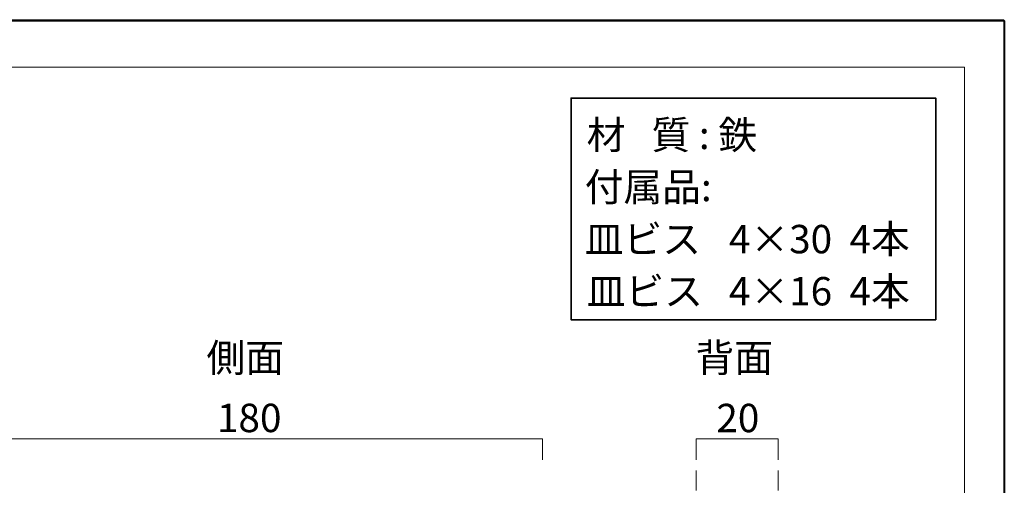
# Model space of a CAD drawing. Units: inches. Extents: x 0 to 296, y 0 to 210.
# Drawn here: x 147 to 296, y 139 to 210 of the extents above; entities that cross this region are included whole.
import ezdxf

# ---------------------------------------------------------------- set-up
doc = ezdxf.new("R2010")
doc.units = ezdxf.units.IN
doc.header["$MEASUREMENT"] = 0
doc.linetypes.add('AI-Linetype-2', pattern=[10.000551, 3.000024, -1.000126, 1.000126, -3.000024, 1.000126, -1.000126])
doc.linetypes.add('AI-Linetype-4', pattern=[10.000551, 3.000024, -1.000126, 1.000126, -3.000024, 1.000126, -1.000126])
doc.layers.add('图层 1', color=7, linetype='Continuous')

# ---------------------------------------------------------------- blocks, each defined once
blk = doc.blocks.new('block 2')
at = {"layer": '图层 1', "lineweight": 0}
blk.add_lwpolyline([(0, 209.55), (296.33, 209.55), (296.33, 0), (0, 0), (0, 209.55)], dxfattribs=at)
at = {"layer": '图层 1', "color": 7, "lineweight": 18, "true_color": 0xffffff}
blk.add_lwpolyline([(290.34, 202.32), (6.48, 202.32), (6.48, 22.43), (290.34, 22.43), (290.34, 202.32)], dxfattribs=at)
blk = doc.blocks.new('block 3')
at = {"layer": '图层 1', "lineweight": 0}
blk.add_lwpolyline([(0, 209.55), (296.33, 209.55), (296.33, 0), (0, 0), (0, 209.55)], dxfattribs=at)
at = {"layer": '图层 1', "color": 7, "lineweight": 35, "true_color": 0xffffff}
blk.add_lwpolyline([(296.39, -0.17), (0.05, -0.17), (0.05, 209.38), (296.39, 209.38), (296.39, -0.17)], dxfattribs=at)
blk = doc.blocks.new('block 4')
at = {"layer": '图层 1', "lineweight": 0}
blk.add_lwpolyline([(0, 209.55), (296.33, 209.55), (296.33, 0), (0, 0), (0, 209.55)], dxfattribs=at)
at = {"layer": '图层 1', "color": 7, "lineweight": 18, "true_color": 0xffffff}
blk.add_lwpolyline([(262.02, 142.58), (262.02, 145.75), (249.52, 145.75), (249.52, 142.58)], dxfattribs=at)
blk = doc.blocks.new('block 5')
at = {"layer": '图层 1', "lineweight": 0}
blk.add_lwpolyline([(0, 209.55), (296.33, 209.55), (296.33, 0), (0, 0), (0, 209.55)], dxfattribs=at)
blk = doc.blocks.new('block 6')
at = {"layer": '图层 1', "lineweight": 0}
blk.add_lwpolyline([(0, 209.55), (296.33, 209.55), (296.33, 0), (0, 0), (0, 209.55)], dxfattribs=at)
at = {"layer": '图层 1', "color": 7, "lineweight": 18, "true_color": 0xffffff}
blk.add_lwpolyline([(226.18, 142.58), (226.18, 145.75), (136.68, 145.75), (136.68, 142.58)], dxfattribs=at)
blk = doc.blocks.new('block 7')
at = {"layer": '图层 1', "lineweight": 0}
blk.add_lwpolyline([(0, 209.55), (296.33, 209.55), (296.33, 0), (0, 0), (0, 209.55)], dxfattribs=at)
blk = doc.blocks.new('block 8')
at = {"layer": '图层 1', "lineweight": 0}
blk.add_lwpolyline([(0, 209.55), (296.33, 209.55), (296.33, 0), (0, 0), (0, 209.55)], dxfattribs=at)
blk = doc.blocks.new('block 9')
at = {"layer": '图层 1', "lineweight": 0}
blk.add_lwpolyline([(0, 209.55), (296.33, 209.55), (296.33, 0), (0, 0), (0, 209.55)], dxfattribs=at)
at = {"layer": '图层 1', "color": 7, "linetype": 'AI-Linetype-2', "lineweight": 18, "true_color": 0xffffff}
blk.add_lwpolyline([(262.02, 140.93), (262.02, 58.58)], dxfattribs=at)
blk = doc.blocks.new('block 10')
at = {"layer": '图层 1', "lineweight": 0}
blk.add_lwpolyline([(0, 209.55), (296.33, 209.55), (296.33, 0), (0, 0), (0, 209.55)], dxfattribs=at)
at = {"layer": '图层 1', "color": 7, "lineweight": 35, "true_color": 0xffffff}
blk.add_lwpolyline([(285.95, 163.9), (230.51, 163.9), (230.51, 197.61), (285.95, 197.61), (285.95, 163.9)], dxfattribs=at)
blk = doc.blocks.new('block 11')
at = {"layer": '图层 1', "lineweight": 0}
blk.add_lwpolyline([(0, 209.55), (296.33, 209.55), (296.33, 0), (0, 0), (0, 209.55)], dxfattribs=at)
blk = doc.blocks.new('block 12')
at = {"layer": '图层 1', "lineweight": 0}
blk.add_lwpolyline([(0, 209.55), (296.33, 209.55), (296.33, 0), (0, 0), (0, 209.55)], dxfattribs=at)
blk = doc.blocks.new('block 13')
at = {"layer": '图层 1', "lineweight": 0}
blk.add_lwpolyline([(0, 209.55), (296.33, 209.55), (296.33, 0), (0, 0), (0, 209.55)], dxfattribs=at)
at = {"layer": '图层 1', "color": 7, "linetype": 'AI-Linetype-4', "lineweight": 18, "true_color": 0xffffff}
blk.add_lwpolyline([(249.52, 140.93), (249.52, 58.58)], dxfattribs=at)
blk = doc.blocks.new('block 14')
at = {"layer": '图层 1', "lineweight": 0}
blk.add_lwpolyline([(0, 209.55), (296.33, 209.55), (296.33, 0), (0, 0), (0, 209.55)], dxfattribs=at)

msp = doc.modelspace()

# ---------------------------------------------------------------- block references
at = {"layer": '图层 1'}
for name in ['block 2', 'block 3', 'block 4', 'block 5', 'block 6', 'block 7', 'block 8', 'block 9', 'block 10', 'block 11', 'block 12', 'block 13', 'block 14']:
    msp.add_blockref(name, (0, 0), dxfattribs=at)

# ---------------------------------------------------------------- texts
at = {"layer": '图层 1', "color": 7, "true_color": 0xffffff, "char_height": 4.318, "attachment_point": 7}
for s, insert in [('\\fMS PGothic|b0|i0|c0|p34;\\W1;材   質 : 鉄', (232.89, 189.86)), ('\\fMS Gothic|b0|i0|c0|p34;\\W1;付属品:', (232.59, 181.93)), ('\\fMS PGothic|b0|i0|c0|p34;\\W1;皿ビス', (232.59, 174)), ('\\fMS PGothic|b0|i0|c0|p34;\\W1;4×30  4本', (254.51, 174)), ('\\fMS PGothic|b0|i0|c0|p34;\\W1;皿ビス', (232.89, 166.07)), ('\\fMS PGothic|b0|i0|c0|p34;\\W1;4×16  4本', (254.51, 166.07)), ('\\fMS PGothic|b0|i0|c0|p34;\\W1;側面', (175.08, 155.94)), ('\\fMS PGothic|b0|i0|c0|p34;\\W1;背面', (249.43, 155.94)), ('\\fMS PGothic|b0|i0|c0|p34;\\W1.0017;180', (176.66, 146.79)), ('\\fMS PGothic|b0|i0|c0|p34;\\W1;20', (252.6, 146.78))]:
    msp.add_mtext(s, dxfattribs=dict(at, insert=insert))

doc.saveas('drawing.dxf')
